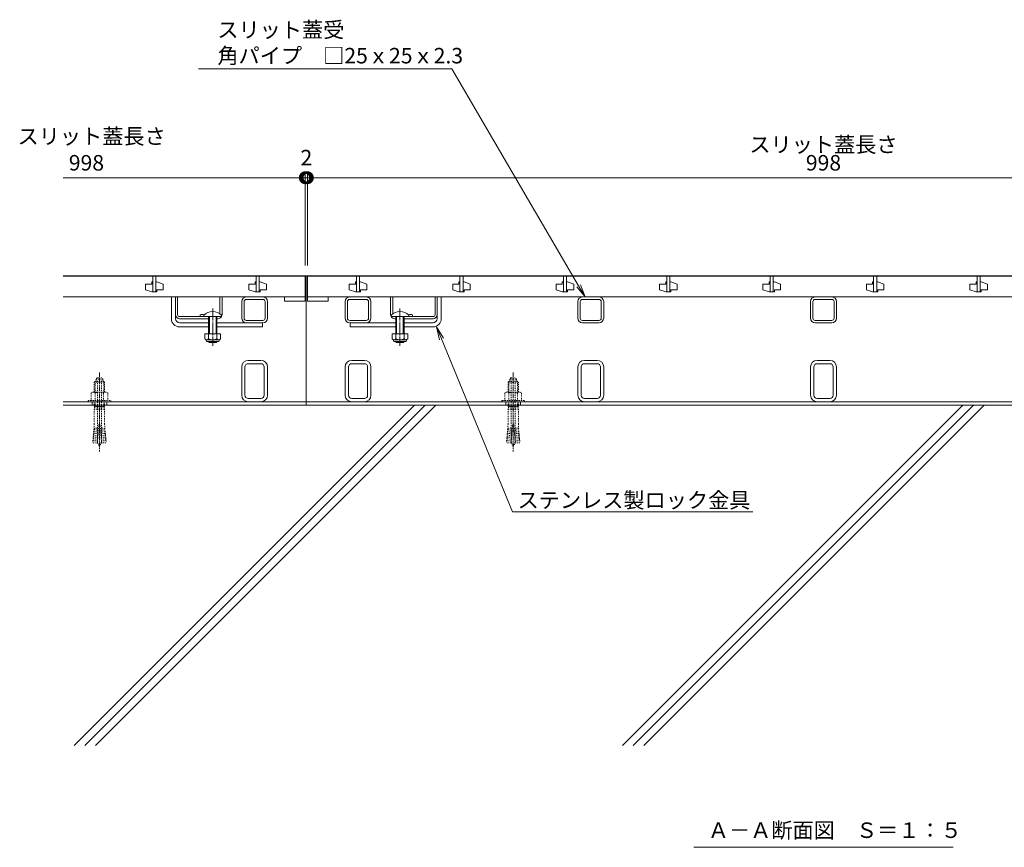
# Model space of a CAD drawing. Extents: x 530 to 3503, y 292 to 2259.
# Drawn here: x 641 to 1593, y 321 to 1121 of the extents above; entities that cross this region are included whole.
import ezdxf
from ezdxf import colors
from ezdxf.entities.mleader import LeaderData, LeaderLine
from ezdxf.math import Vec2, Vec3

# ---------------------------------------------------------------- set-up
doc = ezdxf.new("R2010")
doc.units = 0
for name, pattern in [('中心線（短）', [6.773333, 4.233333, -0.846667, 0.846667, -0.846667]), ('中心線（長）', [13.546667, 11.006667, -0.846667, 0.846667, -0.846667]), ('点線（標準）', [1.693333, 0.846667, -0.846667])]:
    doc.linetypes.add(name, pattern=pattern)
doc.layers.get('0').update_dxf_attribs({"lineweight": 9})
doc.layers.get('Defpoints').update_dxf_attribs({"lineweight": 9})
for name, color, linetype, lineweight in [('あと施工アンカー', 2, 'Continuous', 9), ('スライドスクリューロック', 7, 'Continuous', 9), ('スリット蓋', 3, 'Continuous', 9), ('ホルダー', 2, 'Continuous', 9), ('寸法', 7, 'Continuous', 9), ('寸法 @ 5', 7, 'Continuous', 9), ('引出線', 7, 'Continuous', 9), ('枠', 7, 'Continuous', 9), ('現場打コンクリート側溝', 6, 'Continuous', 9), ('見出し', 7, 'Continuous', 9), ('見出し @ 5', 7, 'Continuous', 9), ('角パイプ（蓋受け）', 7, 'Continuous', 9), ('角パイプ（補強梁）', 7, 'Continuous', 9)]:
    doc.layers.add(name, color=color, linetype=linetype, lineweight=lineweight)
doc.styles.add('(K)MSゴシック', font='txt', dxfattribs={"width": 0.8})
doc.styles.add('文字_異尺度_H3.0', font='txt', dxfattribs={"height": 3})
doc.dimstyles.new('KAD-1', dxfattribs={"dimtxt": 3, "dimasz": 4, "dimexe": 1, "dimexo": 2, "dimgap": 1, "dimtad": 1, "dimdec": 1, "dimdsep": 46, "dimtxsty": '(K)MSゴシック', "dimblk": 'DOTSMALL', "dimcen": 0, "dimclrd": 7, "dimclre": 256, "dimclrt": 2, "dimadec": 0, "dimazin": 0, "dimtfac": 1, "dimtdec": 1, "dimtmove": 0, "dimatfit": 3, "dimldrblk": 'DOTSMALL', "dimfxl": 1, "dimtfill": 1, "dimlwd": -1, "dimlwe": -1, "dimarcsym": 0})

# ---------------------------------------------------------------- blocks, each defined once
blk = doc.blocks.new('_DotSmall')
at = {"color": 0, "linetype": 'ByBlock', "const_width": 0.5}
blk.add_lwpolyline([(-0.0625, 0, 1), (0.0625, 0, 1)], format="xyb", close=True, dxfattribs=at)
blk = doc.blocks.new('*D62')
at = {"layer": 'Defpoints', "color": 0}
for p in [(918.72, 968.5), (916.72, 873.72), (918.72, 873.72)]:
    blk.add_point(p, dxfattribs=at)
at = {"layer": '寸法 @ 5'}
for p, q in [((916.72, 883.72), (916.72, 973.5)), ((918.72, 883.72), (918.72, 973.5))]:
    blk.add_line(p, q, dxfattribs=at)
at = {"layer": '寸法 @ 5', "color": 7}
blk.add_line((916.72, 968.5), (918.72, 968.5), dxfattribs=at)
at = {"layer": '寸法 @ 5', "color": 7, "xscale": 20, "yscale": 20, "zscale": 20}
blk.add_blockref('_DotSmall', (916.72, 968.5), dxfattribs=at)
at = {"layer": '寸法 @ 5', "color": 7, "xscale": 20, "yscale": 20, "zscale": 20, "rotation": 180}
blk.add_blockref('_DotSmall', (918.72, 968.5), dxfattribs=at)
at = {"layer": '寸法 @ 5', "color": 2, "linetype": 'Continuous', "insert": (917.77, 986), "char_height": 15, "attachment_point": 5, "style": '(K)MSゴシック', "bg_fill": 3, "box_fill_scale": 1.1, "bg_fill_color": 9, "bg_fill_true_color": 13158600, "bg_fill_transparency": 0}
blk.add_mtext('2', dxfattribs=at)
blk = doc.blocks.new('*D63')
at = {"layer": 'Defpoints', "color": 0}
for p in [(1916.72, 968.5), (918.72, 873.72), (1916.72, 873.72)]:
    blk.add_point(p, dxfattribs=at)
at = {"layer": '寸法 @ 5'}
for p, q in [((918.72, 883.72), (918.72, 973.5)), ((1916.72, 883.72), (1916.72, 973.5))]:
    blk.add_line(p, q, dxfattribs=at)
at = {"layer": '寸法 @ 5', "color": 7}
blk.add_line((918.72, 968.5), (1916.72, 968.5), dxfattribs=at)
at = {"layer": '寸法 @ 5', "color": 7, "xscale": 20, "yscale": 20, "zscale": 20, "rotation": 180}
blk.add_blockref('_DotSmall', (918.72, 968.5), dxfattribs=at)
at = {"layer": '寸法 @ 5', "color": 7, "xscale": 20, "yscale": 20, "zscale": 20}
blk.add_blockref('_DotSmall', (1916.72, 968.5), dxfattribs=at)
at = {"layer": '寸法 @ 5', "color": 2, "linetype": 'Continuous', "insert": (1417.72, 981), "char_height": 15, "attachment_point": 5, "style": '(K)MSゴシック', "bg_fill": 3, "box_fill_scale": 1.1, "bg_fill_color": 9, "bg_fill_true_color": 13158600, "bg_fill_transparency": 0}
blk.add_mtext('998', dxfattribs=at)
blk = doc.blocks.new('_Open')
at = {"color": 0, "linetype": 'ByBlock', "lineweight": -2}
for p, q in [((-1, 0.167), (0, 0)), ((-1, -0.167), (0, 0)), ((0, 0), (-1, 0))]:
    blk.add_line(p, q, dxfattribs=at)

msp = doc.modelspace()

# ---------------------------------------------------------------- linework, layer by layer
at = {"layer": 'あと施工アンカー', "color": 2, "linetype": '点線（標準）', "lineweight": 9}
for p, q in [((713.92, 771.92), (712.72, 770.72)), ((713.53, 771.54), (713.53, 761.29)), ((713.92, 771.92), (721.52, 771.92)), ((714.47, 773.7), (714.47, 772.12)), ((714.47, 773.7), (720.97, 773.7)), ((715.52, 775.12), (719.92, 775.12)), ((715.72, 771.72), (715.72, 715.56)), ((719.72, 771.72), (719.72, 715.56)), ((720.97, 773.7), (720.97, 772.12)), ((721.52, 771.92), (722.72, 770.72)), ((721.9, 771.54), (721.9, 761.29)), ((1113.92, 771.92), (1112.72, 770.72)), ((1113.53, 771.54), (1113.53, 761.29)), ((1113.92, 771.92), (1121.52, 771.92)), ((1114.47, 773.7), (1114.47, 772.12)), ((1114.47, 773.7), (1120.97, 773.7)), ((1115.52, 775.12), (1119.92, 775.12)), ((1115.72, 771.72), (1115.72, 715.56)), ((1119.72, 771.72), (1119.72, 715.56)), ((1120.97, 773.7), (1120.97, 772.12)), ((1121.52, 771.92), (1122.72, 770.72)), ((1121.9, 771.54), (1121.9, 761.29)), ((712.72, 770.72), (712.72, 761.29)), ((712.72, 770.72), (722.72, 770.72)), ((722.72, 770.72), (722.72, 761.29)), ((1112.72, 770.72), (1112.72, 761.29)), ((1112.72, 770.72), (1122.72, 770.72)), ((1122.72, 770.72), (1122.72, 761.29)), ((706.72, 753.29), (706.72, 751.92)), ((706.72, 753.29), (728.72, 753.29)), ((711.02, 761.29), (709.63, 760.5)), ((709.63, 760.5), (709.63, 753.29)), ((711.02, 761.29), (724.42, 761.29)), ((713.67, 760.5), (713.67, 753.29)), ((721.76, 760.5), (721.76, 753.29)), ((724.42, 761.29), (725.8, 760.5)), ((725.8, 760.5), (725.8, 753.29)), ((728.72, 753.29), (728.72, 751.92)), ((1106.72, 753.29), (1106.72, 751.92)), ((1106.72, 753.29), (1128.72, 753.29)), ((1111.02, 761.29), (1109.63, 760.5)), ((1109.63, 760.5), (1109.63, 753.29)), ((1111.02, 761.29), (1124.42, 761.29)), ((1113.67, 760.5), (1113.67, 753.29)), ((1121.76, 760.5), (1121.76, 753.29)), ((1124.42, 761.29), (1125.8, 760.5)), ((1125.8, 760.5), (1125.8, 753.29)), ((1128.72, 753.29), (1128.72, 751.92)), ((706.72, 751.92), (728.72, 751.92)), ((712.72, 751.92), (712.72, 747.25)), ((713.28, 746.92), (712.72, 747.25)), ((712.72, 747.25), (722.72, 747.25)), ((713.28, 746.92), (712.72, 744.84)), ((712.72, 744.84), (712.72, 730.12)), ((712.72, 744.84), (722.72, 744.84)), ((713.53, 747.25), (713.28, 746.92)), ((713.28, 746.92), (722.16, 746.92)), ((713.53, 751.92), (713.53, 747.25)), ((721.9, 751.92), (721.9, 747.25)), ((721.9, 747.25), (722.16, 746.92)), ((722.16, 746.92), (722.72, 747.25)), ((722.16, 746.92), (722.72, 744.84)), ((722.72, 751.92), (722.72, 747.25)), ((722.72, 744.84), (722.72, 730.12)), ((1106.72, 751.92), (1128.72, 751.92)), ((1112.72, 751.92), (1112.72, 747.25)), ((1113.28, 746.92), (1112.72, 747.25)), ((1112.72, 747.25), (1122.72, 747.25)), ((1113.28, 746.92), (1112.72, 744.84)), ((1112.72, 744.84), (1112.72, 730.12)), ((1112.72, 744.84), (1122.72, 744.84)), ((1113.53, 747.25), (1113.28, 746.92)), ((1113.28, 746.92), (1122.16, 746.92)), ((1113.53, 751.92), (1113.53, 747.25)), ((1121.9, 751.92), (1121.9, 747.25)), ((1121.9, 747.25), (1122.16, 746.92)), ((1122.16, 746.92), (1122.72, 747.25)), ((1122.16, 746.92), (1122.72, 744.84)), ((1122.72, 751.92), (1122.72, 747.25)), ((1122.72, 744.84), (1122.72, 730.12)), ((712.1, 723.09), (712.25, 724.84)), ((716.74, 724.45), (712.25, 724.84)), ((712.72, 730.12), (712.41, 726.58)), ((716.89, 726.19), (712.41, 726.58)), ((717.22, 729.92), (715.65, 711.99)), ((717.22, 729.92), (718.22, 729.92)), ((718.22, 729.92), (719.78, 711.99)), ((718.54, 726.19), (723.03, 726.58)), ((718.7, 724.45), (723.18, 724.84)), ((722.72, 730.12), (723.03, 726.58)), ((723.33, 723.09), (723.18, 724.84)), ((1112.1, 723.09), (1112.25, 724.84)), ((1116.74, 724.45), (1112.25, 724.84)), ((1112.72, 730.12), (1112.41, 726.58)), ((1116.89, 726.19), (1112.41, 726.58)), ((1117.22, 729.92), (1115.65, 711.99)), ((1117.22, 729.92), (1118.22, 729.92)), ((1118.22, 729.92), (1119.78, 711.99)), ((1118.54, 726.19), (1123.03, 726.58)), ((1118.7, 724.45), (1123.18, 724.84)), ((1122.72, 730.12), (1123.03, 726.58)), ((1123.33, 723.09), (1123.18, 724.84)), ((711.34, 714.38), (711.16, 712.39)), ((715.82, 713.99), (711.34, 714.38)), ((711.49, 716.12), (711.64, 717.86)), ((715.97, 715.73), (711.49, 716.12)), ((716.13, 717.47), (711.64, 717.86)), ((711.8, 719.61), (711.95, 721.35)), ((716.28, 719.22), (711.8, 719.61)), ((716.43, 720.96), (711.95, 721.35)), ((716.58, 722.7), (712.1, 723.09)), ((718.85, 722.7), (723.33, 723.09)), ((719, 720.96), (723.48, 721.35)), ((719.15, 719.22), (723.64, 719.61)), ((719.31, 717.47), (723.79, 717.86)), ((719.46, 715.73), (723.94, 716.12)), ((719.61, 713.99), (724.09, 714.38)), ((723.64, 719.61), (723.48, 721.35)), ((723.94, 716.12), (723.79, 717.86)), ((724.09, 714.38), (724.27, 712.39)), ((1111.34, 714.38), (1111.16, 712.39)), ((1115.82, 713.99), (1111.34, 714.38)), ((1111.49, 716.12), (1111.64, 717.86)), ((1115.97, 715.73), (1111.49, 716.12)), ((1116.13, 717.47), (1111.64, 717.86)), ((1111.8, 719.61), (1111.95, 721.35)), ((1116.28, 719.22), (1111.8, 719.61)), ((1116.43, 720.96), (1111.95, 721.35)), ((1116.58, 722.7), (1112.1, 723.09)), ((1118.85, 722.7), (1123.33, 723.09)), ((1119, 720.96), (1123.48, 721.35)), ((1119.15, 719.22), (1123.64, 719.61)), ((1119.31, 717.47), (1123.79, 717.86)), ((1119.46, 715.73), (1123.94, 716.12)), ((1119.61, 713.99), (1124.09, 714.38)), ((1123.64, 719.61), (1123.48, 721.35)), ((1123.94, 716.12), (1123.79, 717.86)), ((1124.09, 714.38), (1124.27, 712.39)), ((715.65, 711.99), (711.16, 712.39)), ((719.78, 711.99), (724.27, 712.39)), ((1115.65, 711.99), (1111.16, 712.39)), ((1119.78, 711.99), (1124.27, 712.39))]:
    msp.add_line(p, q, dxfattribs=at)
at = {"layer": 'あと施工アンカー', "color": 7, "linetype": '中心線（短）', "lineweight": 9}
for p, q in [((717.72, 780.12), (717.72, 703.93)), ((1117.72, 780.12), (1117.72, 703.93))]:
    msp.add_line(p, q, dxfattribs=at)
at = {"layer": 'あと施工アンカー', "color": 2, "linetype": '点線（標準）', "lineweight": 9}
for centre, radius, start, end in [((717.72, 772.4), 3.5, 128.945, 158.213), ((714.67, 772.12), 0.2, 180, 270), ((715.52, 771.72), 0.2, 0, 90), ((719.92, 771.72), 0.2, 90, 180), ((717.72, 772.4), 3.5, 21.787, 51.055), ((720.77, 772.12), 0.2, 270, 0), ((1117.72, 772.4), 3.5, 128.945, 158.213), ((1114.67, 772.12), 0.2, 180, 270), ((1115.52, 771.72), 0.2, 0, 90), ((1119.92, 771.72), 0.2, 90, 180), ((1117.72, 772.4), 3.5, 21.787, 51.055), ((1120.77, 772.12), 0.2, 270, 0), ((711.65, 758.34), 2.96, 46.881, 89.986), ((717.72, 750.67), 10.63, 67.649, 112.351), ((723.78, 758.34), 2.96, 90.014, 133.119), ((1111.65, 758.34), 2.96, 46.881, 89.986), ((1117.72, 750.67), 10.63, 67.649, 112.351), ((1123.78, 758.34), 2.96, 90.014, 133.119), ((710, 725.91), 2.5, 334.513, 15.487), ((725.43, 725.91), 2.5, 164.513, 205.487), ((1110, 725.91), 2.5, 334.513, 15.487), ((1125.43, 725.91), 2.5, 164.513, 205.487), ((709.08, 715.45), 2.5, 334.513, 15.487), ((709.39, 718.94), 2.5, 334.513, 15.487), ((709.69, 722.43), 2.5, 334.513, 15.487), ((727.72, 715.56), 12, 180, 187.574), ((727.72, 715.56), 12, 187.574, 213.557), ((707.72, 715.56), 12, 326.443, 352.426), ((707.72, 715.56), 12, 352.426, 0), ((725.74, 722.43), 2.5, 164.513, 205.487), ((726.05, 718.94), 2.5, 164.513, 205.487), ((726.35, 715.45), 2.5, 164.513, 205.487), ((1109.08, 715.45), 2.5, 334.513, 15.487), ((1109.39, 718.94), 2.5, 334.513, 15.487), ((1109.69, 722.43), 2.5, 334.513, 15.487), ((1127.72, 715.56), 12, 180, 187.574), ((1127.72, 715.56), 12, 187.574, 213.557), ((1107.72, 715.56), 12, 326.443, 352.426), ((1107.72, 715.56), 12, 352.426, 0), ((1125.74, 722.43), 2.5, 164.513, 205.487), ((1126.05, 718.94), 2.5, 164.513, 205.487), ((1126.35, 715.45), 2.5, 164.513, 205.487)]:
    msp.add_arc(centre, radius, start, end, dxfattribs=at)
at = {"layer": 'スライドスクリューロック', "color": 7, "linetype": 'Continuous', "lineweight": 9}
for p, q in [((787.22, 832.22), (787.22, 853.22)), ((791.22, 836.22), (791.22, 853.22)), ((1044.22, 836.22), (1044.22, 853.22)), ((1048.22, 832.22), (1048.22, 853.22)), ((791.22, 832.22), (791.22, 836.22)), ((795.22, 828.22), (823.22, 828.22)), ((831.22, 828.22), (875.22, 828.22)), ((1004.22, 828.22), (960.22, 828.22)), ((1040.22, 828.22), (1012.22, 828.22)), ((1044.22, 832.22), (1044.22, 836.22)), ((795.22, 824.22), (823.22, 824.22)), ((831.22, 824.22), (875.22, 824.22)), ((1004.22, 824.22), (960.22, 824.22)), ((1040.22, 824.22), (1012.22, 824.22))]:
    msp.add_line(p, q, dxfattribs=at)
at = {"layer": 'スライドスクリューロック', "linetype": 'Continuous', "lineweight": 9}
for p, q in [((787.22, 853.22), (791.22, 853.22)), ((1048.22, 853.22), (1044.22, 853.22))]:
    msp.add_line(p, q, dxfattribs=at)
at = {"layer": 'スライドスクリューロック', "color": 7, "linetype": '中心線（長）', "lineweight": 9}
for p, q in [((827.22, 842.2), (827.22, 805.85)), ((1008.22, 842.2), (1008.22, 805.85))]:
    msp.add_line(p, q, dxfattribs=at)
at = {"layer": 'スライドスクリューロック', "color": 6, "linetype": 'Continuous'}
for p, q in [((818.72, 835.7), (818.72, 834.22)), ((818.72, 834.22), (835.72, 834.22)), ((823.22, 834.22), (823.22, 817.63)), ((823.97, 817.63), (823.97, 834.22)), ((830.47, 817.63), (830.47, 834.22)), ((831.22, 834.22), (831.22, 817.63)), ((835.72, 835.7), (835.72, 834.22)), ((999.72, 835.7), (999.72, 834.22)), ((1016.72, 834.22), (999.72, 834.22)), ((1004.22, 834.22), (1004.22, 817.63)), ((1004.97, 817.63), (1004.97, 834.22)), ((1011.47, 817.63), (1011.47, 834.22)), ((1012.22, 834.22), (1012.22, 817.63)), ((1016.72, 835.7), (1016.72, 834.22)), ((823.22, 810.33), (823.22, 809.97)), ((831.22, 809.97), (823.22, 809.97)), ((823.97, 809.22), (823.22, 809.97)), ((823.97, 809.22), (823.97, 810.33)), ((830.47, 809.22), (823.97, 809.22)), ((830.47, 809.22), (830.47, 810.33)), ((830.47, 809.22), (831.22, 809.97)), ((831.22, 810.33), (831.22, 809.97)), ((1004.22, 810.33), (1004.22, 809.97)), ((1004.22, 809.97), (1012.22, 809.97)), ((1004.97, 809.22), (1004.22, 809.97)), ((1004.97, 809.22), (1004.97, 810.33)), ((1004.97, 809.22), (1011.47, 809.22)), ((1011.47, 809.22), (1011.47, 810.33)), ((1011.47, 809.22), (1012.22, 809.97)), ((1012.22, 810.33), (1012.22, 809.97))]:
    msp.add_line(p, q, dxfattribs=at)
at = {"layer": 'スライドスクリューロック', "linetype": 'ByBlock', "lineweight": 9}
for p, q in [((875.22, 828.22), (875.22, 824.22)), ((960.22, 828.22), (960.22, 824.22))]:
    msp.add_line(p, q, dxfattribs=at)
at = {"layer": 'スライドスクリューロック', "color": 2, "linetype": 'Continuous', "lineweight": 9}
for p, q in [((819.72, 817.63), (819.72, 812.83)), ((834.72, 817.63), (819.72, 817.63)), ((820.87, 811.08), (820.87, 811.92)), ((832.97, 811.83), (821.47, 811.83)), ((821.62, 810.33), (832.82, 810.33)), ((823.22, 817.63), (823.22, 812.83)), ((831.22, 817.63), (831.22, 812.83)), ((833.57, 811.08), (833.57, 811.92)), ((834.72, 817.63), (834.72, 812.83)), ((1000.72, 817.63), (1000.72, 812.83)), ((1000.72, 817.63), (1015.72, 817.63)), ((1001.87, 811.08), (1001.87, 811.92)), ((1002.47, 811.83), (1013.97, 811.83)), ((1013.82, 810.33), (1002.62, 810.33)), ((1004.22, 817.63), (1004.22, 812.83)), ((1012.22, 817.63), (1012.22, 812.83)), ((1014.57, 811.08), (1014.57, 811.92)), ((1015.72, 817.63), (1015.72, 812.83))]:
    msp.add_line(p, q, dxfattribs=at)
at = {"layer": 'スライドスクリューロック', "color": 6, "linetype": 'Continuous'}
for centre in [(827.22, 827.22), (1008.22, 827.22)]:
    msp.add_arc(centre, 12, 44.90053, 135.09947, dxfattribs=at)
at = {"layer": 'スライドスクリューロック', "color": 7, "linetype": 'Continuous', "lineweight": 9}
for centre, radius, start, end in [((795.22, 832.22), 8, 180, 270), ((795.22, 832.22), 4, 180, 270), ((1040.22, 832.22), 8, 270, 0), ((1040.22, 832.22), 4, 270, 0)]:
    msp.add_arc(centre, radius, start, end, dxfattribs=at)
at = {"layer": 'スライドスクリューロック', "color": 2, "linetype": 'Continuous', "lineweight": 9}
for centre, radius, start, end in [((821.47, 813.86), 2.03, 210.51797, 329.48203), ((821.62, 811.08), 0.75, 180, 270), ((827.22, 820.33), 8.5, 241.92867, 298.07147), ((832.97, 813.86), 2.03, 210.51451, 329.48514), ((832.82, 811.08), 0.75, 270, 0), ((1002.47, 813.86), 2.03, 210.51486, 329.48549), ((1002.62, 811.08), 0.75, 180, 270), ((1008.22, 820.33), 8.5, 241.92853, 298.07133), ((1013.97, 813.86), 2.03, 210.51797, 329.48203), ((1013.82, 811.08), 0.75, 270, 0)]:
    msp.add_arc(centre, radius, start, end, dxfattribs=at)
at = {"layer": 'スリット蓋', "color": 3, "linetype": 'Continuous', "lineweight": 9}
for p, q in [((769.22, 867.72), (768.22, 867.72)), ((768.22, 867.72), (768.22, 865.72)), ((769.22, 873.22), (769.22, 858.22)), ((772.22, 873.22), (772.22, 858.22)), ((772.22, 867.72), (773.22, 867.72)), ((773.22, 867.72), (779.22, 865.72)), ((869.22, 867.72), (868.22, 867.72)), ((868.22, 867.72), (868.22, 865.72)), ((869.22, 873.22), (869.22, 858.22)), ((872.22, 873.22), (872.22, 858.22)), ((872.22, 867.72), (873.22, 867.72)), ((873.22, 867.72), (879.22, 865.72)), ((966.22, 867.72), (965.22, 867.72)), ((965.22, 867.72), (965.22, 865.72)), ((969.22, 867.72), (970.22, 867.72)), ((970.22, 867.72), (976.22, 865.72)), ((1066.22, 867.72), (1065.22, 867.72)), ((1065.22, 867.72), (1065.22, 865.72)), ((1069.22, 867.72), (1070.22, 867.72)), ((1070.22, 867.72), (1076.22, 865.72)), ((1166.22, 867.72), (1165.22, 867.72)), ((1165.22, 867.72), (1165.22, 865.72)), ((1169.22, 867.72), (1170.22, 867.72)), ((1170.22, 867.72), (1176.22, 865.72)), ((1266.22, 867.72), (1265.22, 867.72)), ((1265.22, 867.72), (1265.22, 865.72)), ((1269.22, 867.72), (1270.22, 867.72)), ((1270.22, 867.72), (1276.22, 865.72)), ((1366.22, 867.72), (1365.22, 867.72)), ((1365.22, 867.72), (1365.22, 865.72)), ((1369.22, 867.72), (1370.22, 867.72)), ((1370.22, 867.72), (1376.22, 865.72)), ((1466.22, 867.72), (1465.22, 867.72)), ((1465.22, 867.72), (1465.22, 865.72)), ((1469.22, 867.72), (1470.22, 867.72)), ((1470.22, 867.72), (1476.22, 865.72)), ((1566.22, 867.72), (1565.22, 867.72)), ((1565.22, 867.72), (1565.22, 865.72)), ((1569.22, 867.72), (1570.22, 867.72)), ((1570.22, 867.72), (1576.22, 865.72)), ((768.22, 865.72), (762.22, 865.72)), ((762.22, 865.72), (762.22, 860.22)), ((768.22, 858.22), (762.22, 860.22)), ((768.22, 858.22), (773.22, 858.22)), ((773.22, 858.22), (773.22, 860.22)), ((773.22, 860.22), (779.22, 860.22)), ((779.22, 860.22), (779.22, 865.72)), ((868.22, 865.72), (862.22, 865.72)), ((862.22, 865.72), (862.22, 860.22)), ((868.22, 858.22), (862.22, 860.22)), ((868.22, 858.22), (873.22, 858.22)), ((873.22, 858.22), (873.22, 860.22)), ((873.22, 860.22), (879.22, 860.22)), ((879.22, 860.22), (879.22, 865.72)), ((965.22, 865.72), (959.22, 865.72)), ((959.22, 865.72), (959.22, 860.22)), ((965.22, 858.22), (959.22, 860.22)), ((965.22, 858.22), (970.22, 858.22)), ((970.22, 858.22), (970.22, 860.22)), ((970.22, 860.22), (976.22, 860.22)), ((976.22, 860.22), (976.22, 865.72)), ((1065.22, 865.72), (1059.22, 865.72)), ((1059.22, 865.72), (1059.22, 860.22)), ((1065.22, 858.22), (1059.22, 860.22)), ((1065.22, 858.22), (1070.22, 858.22)), ((1070.22, 858.22), (1070.22, 860.22)), ((1070.22, 860.22), (1076.22, 860.22)), ((1076.22, 860.22), (1076.22, 865.72)), ((1165.22, 865.72), (1159.22, 865.72)), ((1159.22, 865.72), (1159.22, 860.22)), ((1165.22, 858.22), (1159.22, 860.22)), ((1165.22, 858.22), (1170.22, 858.22)), ((1170.22, 858.22), (1170.22, 860.22)), ((1170.22, 860.22), (1176.22, 860.22)), ((1176.22, 860.22), (1176.22, 865.72)), ((1265.22, 865.72), (1259.22, 865.72)), ((1259.22, 865.72), (1259.22, 860.22)), ((1265.22, 858.22), (1259.22, 860.22)), ((1265.22, 858.22), (1270.22, 858.22)), ((1270.22, 858.22), (1270.22, 860.22)), ((1270.22, 860.22), (1276.22, 860.22)), ((1276.22, 860.22), (1276.22, 865.72)), ((1365.22, 865.72), (1359.22, 865.72)), ((1359.22, 865.72), (1359.22, 860.22)), ((1365.22, 858.22), (1359.22, 860.22)), ((1365.22, 858.22), (1370.22, 858.22)), ((1370.22, 858.22), (1370.22, 860.22)), ((1370.22, 860.22), (1376.22, 860.22)), ((1376.22, 860.22), (1376.22, 865.72)), ((1465.22, 865.72), (1459.22, 865.72)), ((1459.22, 865.72), (1459.22, 860.22)), ((1465.22, 858.22), (1459.22, 860.22)), ((1465.22, 858.22), (1470.22, 858.22)), ((1470.22, 858.22), (1470.22, 860.22)), ((1470.22, 860.22), (1476.22, 860.22)), ((1476.22, 860.22), (1476.22, 865.72)), ((1565.22, 865.72), (1559.22, 865.72)), ((1559.22, 865.72), (1559.22, 860.22)), ((1565.22, 858.22), (1559.22, 860.22)), ((1565.22, 858.22), (1570.22, 858.22)), ((1570.22, 858.22), (1570.22, 860.22)), ((1570.22, 860.22), (1576.22, 860.22)), ((1576.22, 860.22), (1576.22, 865.72)), ((916.72, 853.22), (682.72, 853.22)), ((896.72, 853.22), (896.72, 849.22)), ((896.72, 849.22), (916.72, 849.22)), ((918.72, 853.22), (1916.72, 853.22)), ((938.72, 849.22), (918.72, 849.22)), ((938.72, 853.22), (938.72, 849.22))]:
    msp.add_line(p, q, dxfattribs=at)
at = {"layer": 'ホルダー', "color": 2, "linetype": 'Continuous', "lineweight": 9}
for p, q in [((791.22, 836.22), (791.22, 853.22)), ((793.22, 836.22), (793.22, 853.22)), ((834.22, 836.97), (834.22, 853.22)), ((836.22, 836.22), (836.22, 853.22)), ((999.22, 836.22), (999.22, 853.22)), ((1001.22, 836.97), (1001.22, 853.22)), ((1042.22, 836.22), (1042.22, 853.22)), ((1044.22, 836.22), (1044.22, 853.22)), ((795.22, 834.22), (818.84, 834.22)), ((823.22, 832.22), (795.22, 832.22)), ((815.22, 836.03), (815.22, 834.22)), ((832.22, 832.22), (831.22, 832.22)), ((1003.22, 832.22), (1004.22, 832.22)), ((1012.22, 832.22), (1040.22, 832.22)), ((1040.22, 834.22), (1016.59, 834.22)), ((1020.22, 836.03), (1020.22, 834.22))]:
    msp.add_line(p, q, dxfattribs=at)
at = {"layer": 'ホルダー', "linetype": 'Continuous', "lineweight": 9}
for p, q in [((793.22, 853.22), (791.22, 853.22)), ((836.22, 853.22), (834.22, 853.22)), ((999.22, 853.22), (1001.22, 853.22)), ((1042.22, 853.22), (1044.22, 853.22))]:
    msp.add_line(p, q, dxfattribs=at)
at = {"layer": 'ホルダー', "color": 2, "linetype": 'Continuous', "lineweight": 9}
for centre, radius, start, end in [((795.22, 836.22), 4, 180, 270), ((795.22, 836.22), 2, 180, 270), ((816.97, 828.42), 7.8, 74.9858, 102.96519), ((832.22, 836.22), 4, 270, 330), ((832.22, 836.22), 4, 331.04498, 0), ((1003.22, 836.22), 4, 180, 208.95502), ((1003.22, 836.22), 4, 210, 270), ((1018.47, 828.42), 7.8, 77.03481, 105.0142), ((1040.22, 836.22), 2, 270, 0), ((1040.22, 836.22), 4, 270, 0)]:
    msp.add_arc(centre, radius, start, end, dxfattribs=at)
at = {"layer": '枠', "color": 7, "linetype": 'Continuous', "lineweight": 9}
for p, q in [((682.72, 751.92), (917.72, 751.92)), ((682.72, 748.72), (917.72, 748.72)), ((710.72, 751.92), (710.72, 748.72)), ((724.72, 751.92), (724.72, 748.72)), ((1917.72, 751.92), (917.72, 751.92)), ((1917.72, 748.72), (917.72, 748.72)), ((1110.72, 751.92), (1110.72, 748.72)), ((1124.72, 751.92), (1124.72, 748.72)), ((1124.72, 751.92), (1124.72, 748.72))]:
    msp.add_line(p, q, dxfattribs=at)
at = {"layer": '現場打コンクリート側溝', "color": 6, "linetype": 'Continuous', "lineweight": 9}
for p, q in [((693.27, 419.66), (1022.34, 748.72)), ((703.61, 419.66), (1032.67, 748.72)), ((713.94, 419.66), (1043.01, 748.72)), ((1223.27, 419.66), (1552.34, 748.72)), ((1233.61, 419.66), (1562.67, 748.72)), ((1243.94, 419.66), (1573.01, 748.72))]:
    msp.add_line(p, q, dxfattribs=at)
at = {"layer": '見出し', "color": 7, "linetype": 'Continuous'}
msp.add_line((1543.05, 321.21), (1292.38, 321.21), dxfattribs=at)
at = {"layer": '角パイプ（蓋受け）', "color": 7, "linetype": 'Continuous', "lineweight": 9}
for p, q in [((855.22, 832.73), (855.22, 848.73)), ((857.52, 832.73), (857.52, 848.73)), ((859.72, 853.22), (875.72, 853.22)), ((859.72, 850.93), (875.72, 850.93)), ((877.92, 832.73), (877.92, 848.73)), ((880.22, 832.73), (880.22, 848.73)), ((955.22, 832.73), (955.22, 848.73)), ((957.52, 832.73), (957.52, 848.73)), ((975.72, 853.22), (959.72, 853.22)), ((975.72, 850.93), (959.72, 850.93)), ((977.92, 832.73), (977.92, 848.73)), ((980.22, 832.73), (980.22, 848.73)), ((1180.22, 832.73), (1180.22, 848.73)), ((1182.52, 832.73), (1182.52, 848.73)), ((1200.72, 853.22), (1184.72, 853.22)), ((1200.72, 850.93), (1184.72, 850.93)), ((1202.92, 832.73), (1202.92, 848.73)), ((1205.22, 832.73), (1205.22, 848.73)), ((1405.22, 832.73), (1405.22, 848.73)), ((1407.52, 832.73), (1407.52, 848.73)), ((1425.72, 853.22), (1409.72, 853.22)), ((1425.72, 850.93), (1409.72, 850.93)), ((1427.92, 832.73), (1427.92, 848.73)), ((1430.22, 832.73), (1430.22, 848.73)), ((875.72, 830.53), (859.72, 830.53)), ((875.72, 828.22), (859.72, 828.22)), ((959.72, 830.53), (975.72, 830.53)), ((959.72, 828.22), (975.72, 828.22)), ((1184.72, 830.53), (1200.72, 830.53)), ((1184.72, 828.22), (1200.72, 828.22)), ((1409.72, 830.53), (1425.72, 830.53)), ((1409.72, 828.22), (1425.72, 828.22))]:
    msp.add_line(p, q, dxfattribs=at)
for centre, radius, start, end in [((859.72, 848.73), 4.5, 90, 180), ((859.72, 848.73), 2.2, 90, 180), ((875.72, 848.73), 4.5, 0, 90), ((875.72, 848.73), 2.2, 0, 90), ((959.72, 848.73), 4.5, 90, 180), ((959.72, 848.73), 2.2, 90, 180), ((975.72, 848.73), 4.5, 0, 90), ((975.72, 848.73), 2.2, 0, 90), ((1184.72, 848.73), 4.5, 90, 180), ((1184.72, 848.73), 2.2, 90, 180), ((1200.72, 848.73), 4.5, 0, 90), ((1200.72, 848.73), 2.2, 0, 90), ((1409.72, 848.73), 4.5, 90, 180), ((1409.72, 848.73), 2.2, 90, 180), ((1425.72, 848.73), 4.5, 0, 90), ((1425.72, 848.73), 2.2, 0, 90), ((859.72, 832.73), 4.5, 180, 270), ((859.72, 832.73), 2.2, 180, 270), ((875.72, 832.73), 4.5, 270, 0), ((875.72, 832.73), 2.2, 270, 0), ((959.72, 832.73), 4.5, 180, 270), ((959.72, 832.73), 2.2, 180, 270), ((975.72, 832.73), 4.5, 270, 0), ((975.72, 832.73), 2.2, 270, 0), ((1184.72, 832.73), 4.5, 180, 270), ((1184.72, 832.73), 2.2, 180, 270), ((1200.72, 832.73), 4.5, 270, 0), ((1200.72, 832.73), 2.2, 270, 0), ((1409.72, 832.73), 4.5, 180, 270), ((1409.72, 832.73), 2.2, 180, 270), ((1425.72, 832.73), 4.5, 270, 0), ((1425.72, 832.73), 2.2, 270, 0)]:
    msp.add_arc(centre, radius, start, end, dxfattribs=at)
at = {"layer": '角パイプ（補強梁）', "color": 7, "linetype": 'Continuous', "lineweight": 9}
for p, q in [((861.62, 791.93), (873.82, 791.93)), ((973.82, 791.93), (961.62, 791.93)), ((1198.82, 791.93), (1186.62, 791.93)), ((1423.82, 791.93), (1411.62, 791.93)), ((855.22, 758.32), (855.22, 785.53)), ((858.42, 758.32), (858.42, 785.53)), ((861.62, 788.73), (873.82, 788.73)), ((877.02, 758.32), (877.02, 785.53)), ((880.22, 758.32), (880.22, 785.53)), ((955.22, 758.32), (955.22, 785.53)), ((958.42, 758.32), (958.42, 785.53)), ((973.82, 788.73), (961.62, 788.73)), ((977.02, 758.32), (977.02, 785.53)), ((980.22, 758.32), (980.22, 785.53)), ((1180.22, 758.32), (1180.22, 785.53)), ((1183.42, 758.32), (1183.42, 785.53)), ((1198.82, 788.73), (1186.62, 788.73)), ((1202.02, 758.32), (1202.02, 785.53)), ((1205.22, 758.32), (1205.22, 785.53)), ((1405.22, 758.32), (1405.22, 785.53)), ((1408.42, 758.32), (1408.42, 785.53)), ((1423.82, 788.73), (1411.62, 788.73)), ((1427.02, 758.32), (1427.02, 785.53)), ((1430.22, 758.32), (1430.22, 785.53)), ((873.82, 755.12), (861.62, 755.12)), ((961.62, 755.12), (973.82, 755.12)), ((1186.62, 755.12), (1198.82, 755.12)), ((1411.62, 755.12), (1423.82, 755.12)), ((873.82, 751.92), (861.62, 751.92)), ((961.62, 751.92), (973.82, 751.92)), ((1186.62, 751.92), (1198.82, 751.92)), ((1411.62, 751.92), (1423.82, 751.92))]:
    msp.add_line(p, q, dxfattribs=at)
for centre, radius, start, end in [((861.62, 785.53), 6.4, 90, 180), ((873.82, 785.53), 6.4, 0, 90), ((961.62, 785.53), 6.4, 90, 180), ((973.82, 785.53), 6.4, 0, 90), ((1186.62, 785.53), 6.4, 90, 180), ((1198.82, 785.53), 6.4, 0, 90), ((1411.62, 785.53), 6.4, 90, 180), ((1423.82, 785.53), 6.4, 0, 90), ((861.62, 785.53), 3.2, 90, 180), ((873.82, 785.53), 3.2, 0, 90), ((961.62, 785.53), 3.2, 90, 180), ((973.82, 785.53), 3.2, 0, 90), ((1186.62, 785.53), 3.2, 90, 180), ((1198.82, 785.53), 3.2, 0, 90), ((1411.62, 785.53), 3.2, 90, 180), ((1423.82, 785.53), 3.2, 0, 90), ((861.62, 758.32), 6.4, 180, 270), ((861.62, 758.32), 3.2, 180, 270), ((873.82, 758.32), 6.4, 270, 0), ((873.82, 758.32), 3.2, 270, 0), ((961.62, 758.32), 6.4, 180, 270), ((961.62, 758.32), 3.2, 180, 270), ((973.82, 758.32), 6.4, 270, 0), ((973.82, 758.32), 3.2, 270, 0), ((1186.62, 758.32), 6.4, 180, 270), ((1186.62, 758.32), 3.2, 180, 270), ((1198.82, 758.32), 6.4, 270, 0), ((1198.82, 758.32), 3.2, 270, 0), ((1411.62, 758.32), 6.4, 180, 270), ((1411.62, 758.32), 3.2, 180, 270), ((1423.82, 758.32), 6.4, 270, 0), ((1423.82, 758.32), 3.2, 270, 0)]:
    msp.add_arc(centre, radius, start, end, dxfattribs=at)

# ---------------------------------------------------------------- texts
at = {"layer": '寸法', "color": 2, "linetype": 'Continuous', "insert": (705.15, 981), "char_height": 15, "attachment_point": 5, "style": '(K)MSゴシック', "bg_fill": 3, "box_fill_scale": 1.1, "bg_fill_color": 9, "bg_fill_true_color": 13158600, "bg_fill_transparency": 0}
msp.add_mtext('998', dxfattribs=at)
at = {"layer": '寸法 @ 5', "color": 2, "linetype": 'Continuous', "insert": (638.56, 1016.03), "char_height": 15, "attachment_point": 1, "style": '文字_異尺度_H3.0'}
msp.add_mtext_dynamic_manual_height_columns('スリット蓋長さ', width=132.6542, gutter_width=100, heights=[22.57], dxfattribs=at)
at = {"layer": '見出し @ 5', "color": 2, "linetype": 'Continuous', "insert": (1305.94, 345.24), "char_height": 15, "attachment_point": 1, "style": '文字_異尺度_H3.0'}
msp.add_mtext_dynamic_manual_height_columns('Ａ－Ａ断面図\u3000Ｓ＝１：５', width=227.1119, gutter_width=100, heights=[17.13], dxfattribs=at)

# ---------------------------------------------------------------- dimensions: what is measured, and where the dimension line sits
at = {"layer": '寸法 @ 5', "color": 7, "linetype": 'Continuous'}
dim = msp.add_linear_dim(base=(918.72, 968.5), p1=(916.72, 873.72), p2=(918.72, 873.72), dimstyle='KAD-1', override={"dimscale": 5, "dimtmove": 1}, dxfattribs=at)
dim.commit()
dim.dimension.update_dxf_attribs({"geometry": '*D62', "text_midpoint": (917.77, 973.5), "dimtype": 160})

# ---------------------------------------------------------------- leaders
at = {"layer": '引出線', "color": 7, "linetype": 'Continuous'}
ml = msp.add_multileader_mtext('Standard', dxfattribs=at)
ml.set_content('ステンレス製ロック金具', color=2, style='文字_異尺度_H3.0')
ml.set_leader_properties(color=7, linetype='Continuous', lineweight=13)
ml.set_arrow_properties(name='OPEN')
ml.build(insert=Vec2(0, 0))
ml.multileader.update_dxf_attribs({"has_dogleg": 0, "text_left_attachment_type": 5, "text_right_attachment_type": 5, "text_top_attachment_type": 10, "text_bottom_attachment_type": 10, "arrow_head_size": 12.5, "scale": 5})
ctx = ml.context
ctx.base_point, ctx.scale, ctx.char_height, ctx.arrow_head_size, ctx.landing_gap_size, ctx.plane_origin = Vec3(1116.94, 645.46), 5, 15, 12.5, 5, Vec3(1143.01, 663.46)
ctx.left_attachment, ctx.right_attachment, ctx.top_attachment, ctx.bottom_attachment = 5, 5, 10, 10
notes = []
notes.append((ctx, [(0, (1, 1, 0), (1076.94, 645.46), (1, 0), 40, [(0, [(1043.72, 824.22)], 0, [])])]))
ctx.mtext.insert, ctx.mtext.flow_direction = Vec3(1121.94, 664.3), 5
for ctx, leaders in notes:
    for number, flags, end, landing, length, lines in leaders:
        leader = LeaderData()
        leader.index, (leader.has_last_leader_line, leader.has_dogleg_vector, leader.attachment_direction) = number, flags
        leader.last_leader_point, leader.dogleg_vector, leader.dogleg_length = Vec3(end), Vec3(landing), length
        for number, points, colour, breaks in lines:
            line = LeaderLine()
            line.index, line.vertices, line.color, line.breaks = number, Vec3.list(points), colors.encode_raw_color(colour), breaks
            leader.lines.append(line)
        ctx.leaders.append(leader)

# ---------------------------------------------------------------- next in the draw order: dimensions: what is measured, and where the dimension line sits
at = {"layer": '寸法 @ 5', "color": 7, "linetype": 'Continuous'}
dim = msp.add_linear_dim(base=(1916.72, 968.5), p1=(918.72, 873.72), p2=(1916.72, 873.72), dimstyle='KAD-1', override={"dimscale": 5}, dxfattribs=at)
dim.commit()
dim.dimension.update_dxf_attribs({"geometry": '*D63', "text_midpoint": (1417.72, 981)})

# ---------------------------------------------------------------- next in the draw order: linework, layer by layer
at = {"layer": 'スリット蓋', "color": 3, "linetype": 'Continuous', "lineweight": 9}
for p, q in [((682.72, 873.22), (916.72, 873.22)), ((916.72, 873.22), (916.72, 849.22)), ((918.72, 873.22), (918.72, 849.22)), ((1916.72, 873.22), (918.72, 873.22)), ((966.22, 873.22), (966.22, 858.22)), ((969.22, 873.22), (969.22, 858.22)), ((1066.22, 873.22), (1066.22, 858.22)), ((1069.22, 873.22), (1069.22, 858.22)), ((1166.22, 873.22), (1166.22, 858.22)), ((1169.22, 873.22), (1169.22, 858.22)), ((1266.22, 873.22), (1266.22, 858.22)), ((1269.22, 873.22), (1269.22, 858.22)), ((1366.22, 873.22), (1366.22, 858.22)), ((1369.22, 873.22), (1369.22, 858.22)), ((1466.22, 873.22), (1466.22, 858.22)), ((1469.22, 873.22), (1469.22, 858.22)), ((1566.22, 873.22), (1566.22, 858.22)), ((1569.22, 873.22), (1569.22, 858.22))]:
    msp.add_line(p, q, dxfattribs=at)
at = {"layer": '寸法'}
msp.add_line((916.72, 883.72), (916.72, 973.5), dxfattribs=at)
at = {"layer": '寸法', "color": 7}
msp.add_line((916.72, 968.5), (682.72, 968.5), dxfattribs=at)
at = {"layer": '枠', "color": 7, "linetype": 'Continuous', "lineweight": 9}
for q in [(682.72, 873.72), (1917.72, 873.72), (917.72, 748.72)]:
    msp.add_line((917.72, 873.72), q, dxfattribs=at)

# ---------------------------------------------------------------- next in the draw order: block references
at = {"layer": '寸法', "color": 7, "linetype": 'Continuous', "xscale": 20, "yscale": 20, "zscale": 20}
msp.add_blockref('_DotSmall', (916.72, 968.5), dxfattribs=at)

# ---------------------------------------------------------------- next in the draw order: texts
at = {"layer": '寸法 @ 5', "color": 2, "linetype": 'Continuous', "insert": (1417.72, 993.06), "char_height": 15, "attachment_point": 8, "style": '文字_異尺度_H3.0'}
msp.add_mtext_dynamic_manual_height_columns('スリット蓋長さ', width=132.6542, gutter_width=100, heights=[22.57], dxfattribs=at)

# ---------------------------------------------------------------- next in the draw order: leaders
at = {"layer": '引出線', "color": 7, "linetype": 'Continuous'}
ml = msp.add_multileader_mtext('Standard', dxfattribs=at)
ml.set_content('スリット蓋受\\P角パイプ\u3000□25ｘ25ｘ2.3', color=2, style='文字_異尺度_H3.0')
ml.set_leader_properties(color=7, linetype='Continuous', lineweight=13)
ml.set_arrow_properties(name='OPEN')
ml.build(insert=Vec2(0, 0))
ml.multileader.update_dxf_attribs({"has_dogleg": 0, "text_left_attachment_type": 5, "text_right_attachment_type": 5, "text_top_attachment_type": 10, "text_bottom_attachment_type": 10, "arrow_head_size": 12.5, "scale": 5})
ctx = ml.context
ctx.base_point, ctx.scale, ctx.char_height, ctx.arrow_head_size, ctx.landing_gap_size, ctx.plane_origin = Vec3(826.71, 1073.72), 5, 15, 12.5, 5, Vec3(977.6, 1092.48)
ctx.left_attachment, ctx.right_attachment, ctx.top_attachment, ctx.bottom_attachment = 5, 5, 10, 10
notes = []
notes.append((ctx, [(0, (1, 1, 0), (1098.43, 1073.72), (-1, 0), 40, [(0, [(1187.27, 853.22)], 0, [])])]))
ctx.mtext.insert, ctx.mtext.flow_direction = Vec3(831.71, 1119.01), 5
for ctx, leaders in notes:
    for number, flags, end, landing, length, lines in leaders:
        leader = LeaderData()
        leader.index, (leader.has_last_leader_line, leader.has_dogleg_vector, leader.attachment_direction) = number, flags
        leader.last_leader_point, leader.dogleg_vector, leader.dogleg_length = Vec3(end), Vec3(landing), length
        for number, points, colour, breaks in lines:
            line = LeaderLine()
            line.index, line.vertices, line.color, line.breaks = number, Vec3.list(points), colors.encode_raw_color(colour), breaks
            leader.lines.append(line)
        ctx.leaders.append(leader)

doc.saveas('drawing.dxf')
